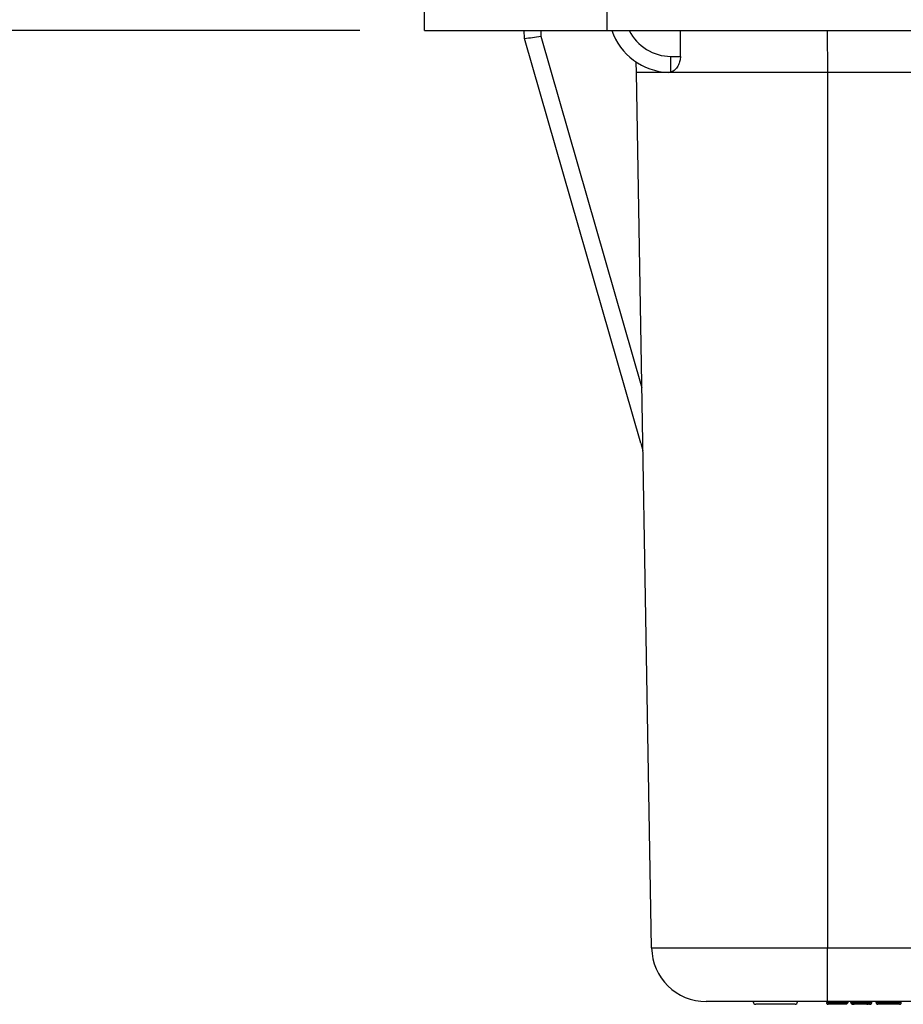
# Model space of a CAD drawing. Units: inches. Extents: x 0.5 to 8, y 0.3 to 10.7.
# Drawn here: x 1.4 to 1.9, y 2.6 to 3.2 of the extents above; entities that cross this region are included whole.
import ezdxf

# ---------------------------------------------------------------- set-up
doc = ezdxf.new("R2010")
doc.units = ezdxf.units.IN
doc.header["$MEASUREMENT"] = 0
doc.layers.add('SLD-0', color=179, linetype='Continuous')
doc.styles.add('SLDTEXTSTYLE0', font='ARIAL.TTF', dxfattribs={"width": 0.948})
doc.dimstyles.new('SLDDIMSTYLE1', dxfattribs={"dimtxt": 0.080892, "dimasz": 0.080892, "dimexe": 0, "dimexo": 0.0625, "dimgap": 0.020223, "dimtad": 0, "dimtih": 1, "dimtoh": 1, "dimlfac": 3, "dimrnd": 1e-09, "dimzin": 12, "dimdsep": 46, "dimtxsty": 'SLDTEXTSTYLE0', "dimsah": 1, "dimcen": 0.09, "dimadec": 0, "dimazin": 3, "dimtfac": 1, "dimtmove": 0, "dimatfit": 0, "dimfxl": 0, "dimfrac": 2, "dimtolj": 1, "dimtzin": 12, "dimarcsym": 0})

# ---------------------------------------------------------------- blocks, each defined once
blk = doc.blocks.new('_D_3')
at = {"layer": 'SLD-0'}
for p, q in [((1.11449, 3.34847), (1.11449, 3.50403)), ((1.37296, 3.34847), (1.07512, 3.34847)), ((1.59606, 3.20411), (1.07512, 3.20411)), ((1.11449, 3.003), (1.11449, 3.20411)), ((0.72565, 3.14574), (0.69787, 3.14574)), ((0.69787, 3.14574), (0.69787, 3.02151)), ((0.9417, 3.14574), (0.96948, 3.14574)), ((0.96948, 3.14574), (0.96948, 3.02151)), ((0.69787, 3.02151), (0.72565, 3.02151)), ((0.96948, 3.02151), (0.9417, 3.02151)), ((0.55286, 3.003), (1.11449, 3.003))]:
    blk.add_line(p, q, dxfattribs=at)
for points in [[(1.11449, 3.34847), (1.12693, 3.42936), (1.10204, 3.42936)], [(1.11449, 3.20411), (1.10204, 3.12322), (1.12693, 3.12322)]]:
    blk.add_solid(points, dxfattribs=at)
at = {"layer": 'SLD-0', "char_height": 0.083333, "attachment_point": 1, "style": 'SLDTEXTSTYLE0'}
for s, insert in [('.43', (0.75651, 3.27168)), ('11.0', (0.72565, 3.12894))]:
    blk.add_mtext(s, dxfattribs=dict(at, insert=insert))

msp = doc.modelspace()

# ---------------------------------------------------------------- linework, layer by layer
at = {"color": 7, "linetype": 'Continuous', "lineweight": 25}
for p, q in [((1.63543, 3.20411), (1.63543, 3.21723)), ((1.74698, 3.20411), (1.74698, 3.21723)), ((1.63543, 3.20411), (1.74698, 3.20411)), ((1.6964, 3.19927), (1.69635, 3.20411)), ((1.74698, 3.20411), (2.7706, 3.20411)), ((1.79161, 3.18827), (1.79158, 3.20411)), ((1.6964, 3.19927), (1.6964, 3.19927)), ((1.76746, 2.95243), (1.6964, 3.19927)), ((1.70638, 3.20055), (1.76809, 2.9862)), ((1.76474, 3.17844), (1.76468, 3.18481)), ((1.78584, 3.18827), (1.79161, 3.18827)), ((1.78584, 3.1787), (1.78584, 3.18827)), ((1.77405, 2.64453), (1.76474, 3.17844)), ((1.78584, 3.1787), (1.7843, 3.17847)), ((1.8814, 3.17844), (1.8814, 2.64453)), ((1.76746, 2.95243), (1.76876, 2.9479)), ((1.8814, 2.61178), (1.80738, 2.61178)), ((1.86152, 2.61011), (1.83756, 2.61011)), ((1.88164, 2.61178), (1.8814, 2.61178)), ((1.88476, 2.61178), (1.88164, 2.61178)), ((1.88164, 2.61111), (1.88164, 2.61178)), ((1.88164, 2.61111), (1.88476, 2.61111)), ((1.88164, 2.61111), (1.88264, 2.61011)), ((1.88323, 2.61011), (1.88175, 2.61011)), ((1.88376, 2.61011), (1.88264, 2.61011)), ((1.88376, 2.61011), (1.88476, 2.61111)), ((1.88726, 2.61011), (1.88376, 2.61011)), ((1.88675, 2.61011), (1.8847, 2.61011)), ((1.88988, 2.61178), (1.88476, 2.61178)), ((1.88476, 2.61111), (1.88476, 2.61178)), ((1.88476, 2.61111), (1.88726, 2.61111)), ((1.88741, 2.61011), (1.88675, 2.61011)), ((1.88726, 2.61111), (1.88726, 2.61178)), ((1.88726, 2.61111), (1.88988, 2.61111)), ((1.89088, 2.61011), (1.88726, 2.61011)), ((1.893, 2.61178), (1.88988, 2.61178)), ((1.88988, 2.61111), (1.88988, 2.61178)), ((1.88988, 2.61111), (1.893, 2.61111)), ((1.89088, 2.61011), (1.88988, 2.61111)), ((1.892, 2.61011), (1.89088, 2.61011)), ((1.893, 2.61111), (1.892, 2.61011)), ((1.89289, 2.61011), (1.892, 2.61011)), ((1.89289, 2.61011), (1.89389, 2.61111)), ((1.89846, 2.61178), (1.893, 2.61178)), ((1.893, 2.61111), (1.893, 2.61178)), ((1.89389, 2.61111), (1.89389, 2.61178)), ((1.89567, 2.61111), (1.89567, 2.61178)), ((1.89656, 2.61111), (1.89656, 2.61178)), ((1.89656, 2.61111), (1.90111, 2.61111)), ((1.89756, 2.61011), (1.89701, 2.61011)), ((1.90111, 2.61011), (1.89756, 2.61011)), ((1.90111, 2.61111), (1.90111, 2.61178)), ((1.90111, 2.61111), (1.90591, 2.61111)), ((1.9045, 2.61011), (1.90111, 2.61011)), ((1.91614, 2.61178), (1.90382, 2.61178)), ((1.90535, 2.61011), (1.9045, 2.61011)), ((1.90591, 2.61111), (1.90591, 2.61178)), ((1.90652, 2.61011), (1.90595, 2.61011)), ((1.90635, 2.61111), (1.90635, 2.61178)), ((1.90735, 2.61011), (1.90652, 2.61011)), ((1.90722, 2.61111), (1.90722, 2.61178)), ((1.90722, 2.61111), (1.90835, 2.61111)), ((1.90835, 2.61111), (1.90835, 2.61178)), ((1.91102, 2.61111), (1.91102, 2.61178)), ((1.91701, 2.61011), (1.91202, 2.61011)), ((1.91962, 2.61178), (1.91614, 2.61178)), ((1.91614, 2.61111), (1.91614, 2.61178)), ((1.91614, 2.61111), (1.91962, 2.61111)), ((1.91614, 2.61111), (1.91714, 2.61011)), ((1.91962, 2.61011), (1.91714, 2.61011)), ((1.92322, 2.61178), (1.91962, 2.61178)), ((1.91962, 2.61111), (1.91962, 2.61178)), ((1.91962, 2.61111), (1.92638, 2.61111)), ((1.91962, 2.61011), (1.91962, 2.61111)), ((1.92538, 2.61011), (1.91962, 2.61011)), ((1.9453, 2.61178), (1.92322, 2.61178)), ((1.92638, 2.61111), (1.92638, 2.61178))]:
    msp.add_line(p, q, dxfattribs=at)
at = {"color": 8, "linetype": 'Continuous', "lineweight": 25}
for p, q in [((1.70635, 3.20411), (1.70638, 3.20055)), ((1.88117, 3.20411), (1.8814, 3.17844)), ((1.97805, 3.17844), (1.8814, 3.17844)), ((1.8814, 2.64453), (2.03921, 2.64453)), ((1.88075, 2.61111), (1.88164, 2.61111)), ((1.893, 2.61111), (1.89389, 2.61111)), ((1.89567, 2.61111), (1.89656, 2.61111)), ((1.90591, 2.61111), (1.90635, 2.61111)), ((1.90635, 2.61111), (1.90722, 2.61111)), ((1.91102, 2.61111), (1.91614, 2.61111))]:
    msp.add_line(p, q, dxfattribs=at)
at = {"color": 7, "linetype": 'Continuous', "lineweight": 25, "flags": 128}
for points in [[(1.8814, 3.17844), (1.85771, 3.17844), (1.8356, 3.17844), (1.8158, 3.17844), (1.7989, 3.17844), (1.78492, 3.17844), (1.7741, 3.17844), (1.76716, 3.17844), (1.76474, 3.17844)], [(1.77405, 2.64453), (1.77559, 2.64453), (1.78009, 2.64453), (1.78748, 2.64453), (1.79752, 2.64453), (1.80997, 2.64453), (1.82443, 2.64453), (1.8405, 2.64453), (1.85773, 2.64453), (1.8814, 2.64453)], [(1.8814, 2.61178), (1.8814, 2.6124), (1.8814, 2.61426), (1.8814, 2.61727), (1.8814, 2.62133), (1.8814, 2.62629), (1.8814, 2.63195), (1.8814, 2.63811), (1.8814, 2.64453)]]:
    msp.add_lwpolyline(points, dxfattribs=at)
at = {"color": 7, "linetype": 'Continuous', "lineweight": 25}
for centre, radius, start, end in [((1.78584, 3.21678), 0.03833, 199.29106, 267.70493), ((1.6826, 3.3466), 0.14797, 275.34944, 279.24908), ((1.80738, 2.64511), 0.03333, 181.00003, 269.99996), ((1.83756, 2.61161), 0.0015, 180.00122, 269.99784), ((1.86152, 2.61161), 0.0015, 270.0007, 0.00024)]:
    msp.add_arc(centre, radius, start, end, dxfattribs=at)
at = {"color": 8, "linetype": 'Continuous', "lineweight": 25}
msp.add_arc((1.78584, 3.2166), 0.02833, 206.15574, 269.99955, dxfattribs=at)
at = {"color": 7, "linetype": 'Continuous', "lineweight": 25}
for points, knots in [([(1.79161, 3.18827), (1.79154, 3.18734), (1.79143, 3.18554), (1.79044, 3.18288), (1.7889, 3.1806), (1.78717, 3.17921), (1.7861, 3.1788), (1.78584, 3.1787)], [0, 0, 0, 0, 0.23571, 0.453702, 0.70937, 0.928162, 1, 1, 1, 1]), ([(1.88075, 2.61111), (1.88077, 2.611), (1.88079, 2.61077), (1.88096, 2.61047), (1.88121, 2.61024), (1.88146, 2.61014), (1.88164, 2.61011), (1.88172, 2.61011), (1.88175, 2.61011)], [0, 0, 0, 0, 0.2145812, 0.4291519, 0.6437422, 0.8583921, 0.932221, 1, 1, 1, 1]), ([(1.88726, 2.61011), (1.88726, 2.61011), (1.88726, 2.61012), (1.88726, 2.61017), (1.88726, 2.61029), (1.88726, 2.61051), (1.88726, 2.61079), (1.88726, 2.611), (1.88726, 2.61111)], [0, 0, 0, 0, 0.0050439, 0.0244799, 0.1522251, 0.3754931, 0.6690842, 1, 1, 1, 1]), ([(1.89567, 2.61111), (1.89568, 2.61102), (1.8957, 2.61084), (1.89585, 2.61057), (1.89613, 2.61032), (1.89654, 2.61015), (1.89685, 2.61011), (1.89701, 2.61011), (1.89701, 2.61011)], [0, 0, 0, 0, 0.146168, 0.290539, 0.487103, 0.750228, 0.987937, 1, 1, 1, 1]), ([(1.89656, 2.61111), (1.89657, 2.611), (1.89659, 2.61077), (1.89676, 2.61047), (1.89702, 2.61024), (1.89727, 2.61014), (1.89745, 2.61011), (1.89753, 2.61011), (1.89756, 2.61011)], [0, 0, 0, 0, 0.214488, 0.428987, 0.643525, 0.858184, 0.944317, 1, 1, 1, 1]), ([(1.90111, 2.61178), (1.90056, 2.61178), (1.89968, 2.61178), (1.89879, 2.61178), (1.89846, 2.61178)], [0, 0, 0, 0, 0.624329, 1, 1, 1, 1]), ([(1.90382, 2.61178), (1.90332, 2.61178), (1.90242, 2.61178), (1.90152, 2.61178), (1.90111, 2.61178)], [0, 0, 0, 0, 0.553687, 1, 1, 1, 1]), ([(1.90111, 2.61111), (1.90111, 2.611), (1.90111, 2.61079), (1.90111, 2.61051), (1.90111, 2.61029), (1.90111, 2.61017), (1.90111, 2.61012), (1.90111, 2.61011), (1.90111, 2.61011)], [0, 0, 0, 0, 0.330856, 0.624437, 0.847676, 0.975447, 0.995819, 1, 1, 1, 1]), ([(1.90591, 2.61111), (1.9059, 2.61102), (1.90588, 2.61084), (1.90571, 2.61057), (1.90542, 2.61032), (1.905, 2.61015), (1.90467, 2.61011), (1.90451, 2.61011), (1.9045, 2.61011)], [0, 0, 0, 0, 0.142242, 0.283786, 0.47965, 0.746107, 0.987922, 1, 1, 1, 1]), ([(1.90535, 2.61011), (1.90539, 2.61011), (1.90546, 2.61011), (1.90564, 2.61014), (1.90589, 2.61024), (1.90614, 2.61047), (1.90632, 2.61077), (1.90634, 2.611), (1.90635, 2.61111)], [0, 0, 0, 0, 0.071565, 0.141564, 0.356208, 0.570818, 0.785411, 1, 1, 1, 1]), ([(1.90652, 2.61011), (1.90654, 2.61011), (1.90659, 2.61011), (1.90673, 2.61014), (1.90691, 2.61026), (1.90709, 2.61049), (1.9072, 2.61078), (1.90722, 2.611), (1.90722, 2.61111)], [0, 0, 0, 0, 0.045427, 0.117206, 0.305777, 0.517601, 0.752067, 1, 1, 1, 1]), ([(1.90735, 2.61011), (1.90741, 2.61011), (1.90748, 2.61011), (1.90767, 2.61015), (1.90789, 2.61024), (1.90815, 2.61047), (1.90832, 2.61077), (1.90834, 2.611), (1.90835, 2.61111)], [0, 0, 0, 0, 0.10798, 0.141386, 0.356032, 0.570699, 0.785348, 1, 1, 1, 1]), ([(1.91102, 2.61111), (1.91104, 2.611), (1.91106, 2.61077), (1.91123, 2.61047), (1.91148, 2.61024), (1.91173, 2.61014), (1.91192, 2.61011), (1.91199, 2.61011), (1.91202, 2.61011)], [0, 0, 0, 0, 0.214582, 0.4291535, 0.6437564, 0.8584071, 0.9322364, 1, 1, 1, 1]), ([(1.92538, 2.61011), (1.92543, 2.61011), (1.9255, 2.61011), (1.92568, 2.61015), (1.92592, 2.61024), (1.92618, 2.61047), (1.92635, 2.61077), (1.92637, 2.611), (1.92638, 2.61111)], [0, 0, 0, 0, 0.086358, 0.141467, 0.356132, 0.570755, 0.785382, 1, 1, 1, 1])]:
    msp.add_open_spline(points, degree=3, knots=knots, dxfattribs=at)

# ---------------------------------------------------------------- dimensions: what is measured, and where the dimension line sits
at = {"layer": 'SLD-0'}
dim = msp.add_linear_dim(base=(1.11449, 3.20411), p1=(1.41233, 3.34847), p2=(1.63543, 3.20411), angle=90, dimstyle='SLDDIMSTYLE1', dxfattribs=at)
dim.commit()
dim.dimension.update_dxf_attribs({"geometry": '_D_3', "text_midpoint": (1.11449, 3.14574), "dimtype": 160})

doc.saveas('drawing.dxf')
